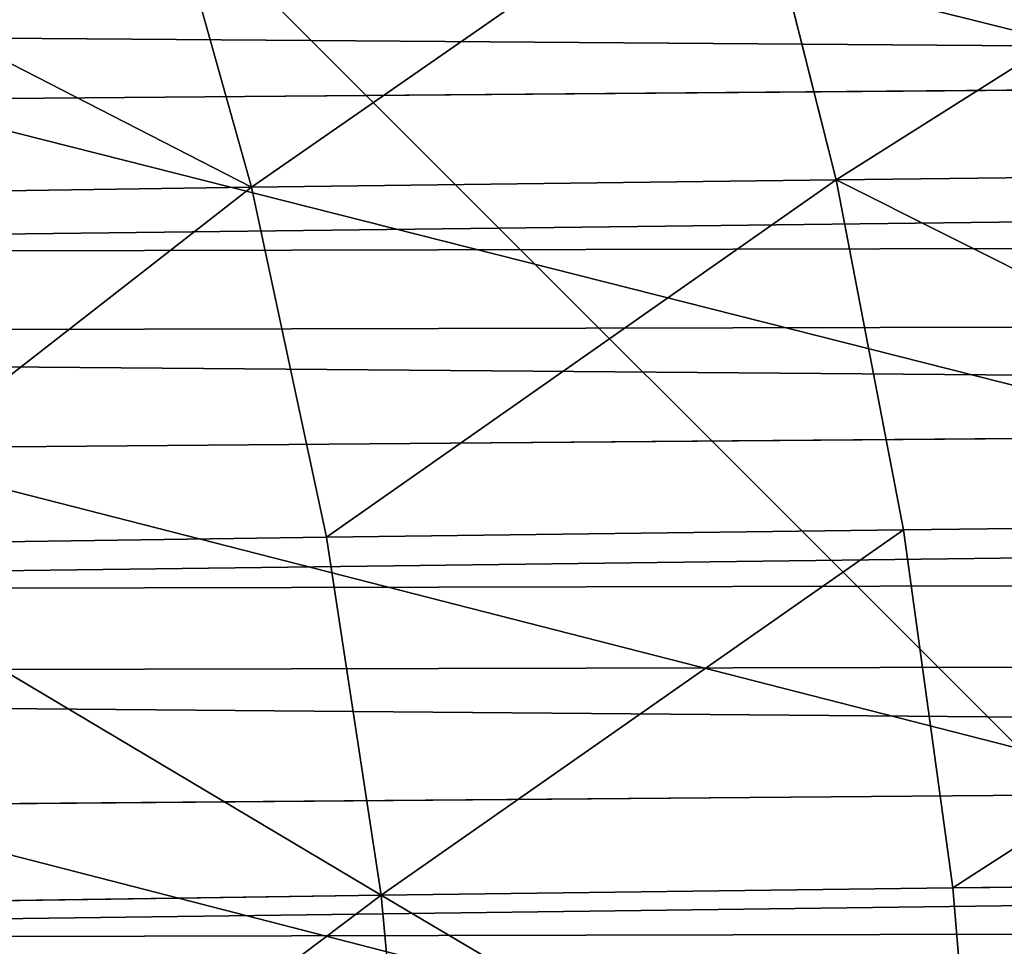
# Model space of a CAD drawing. Extents: x -1807 to 1736, y 1569 to 4485.
# Drawn here: x -576 to -575, y 2264 to 2265 of the extents above; entities that cross this region are included whole.
import ezdxf

# ---------------------------------------------------------------- set-up
doc = ezdxf.new("R2010")
doc.units = 0
doc.header["$LTSCALE"] = 2.54
doc.layers.get('0').update_dxf_attribs({"color": 13, "linetype": 'CONTINUOUS'})

# ---------------------------------------------------------------- blocks, each defined once
blk = doc.blocks.new('GROUP_42')
at = {"color": 0}
for p, q in [((7.050059067918946, 2.479055466999807, 48.46598595433677), (7.078068644847463, 2.738532771758892, 48.44637343742984)), ((7.050059067918946, 2.479055466999807, 48.46598595433677), (7.078068644847463, 2.738532771758892, 48.44637343742984)), ((7.370975667795501, 2.479055466998652, 48.88421260986503), (7.397169316351492, 2.738532771755426, 48.86223352902311)), ((7.370975667795501, 2.479055466998652, 48.88421260986503), (7.397169316351492, 2.738532771755426, 48.86223352902311)), ((5.141610100021181, 2.479055467003273, 54.79479586511869), (6.021381052878287, 2.479055466997497, 55.35527177550814)), ((5.141610100021181, 2.479055467003273, 54.79479586511869), (6.021381052878287, 2.479055466997497, 55.35527177550814)), ((6.766814507388126, 2.479055466994032, 48.02138105287914), (7.050059067918946, 2.479055466999807, 48.46598595433677)), ((6.766814507388126, 2.479055466994032, 48.02138105287914), (7.050059067918946, 2.479055466999807, 48.46598595433677)), ((7.003613355266098, 2.223542864691535, 48.49850759245535), (7.050059067918946, 2.479055466999807, 48.46598595433677)), ((7.003613355266098, 2.223542864691535, 48.49850759245535), (7.050059067918946, 2.479055466999807, 48.46598595433677)), ((7.050059067918946, 2.479055466999807, 48.46598595433677), (7.370975667795501, 2.479055466998652, 48.88421260986503)), ((7.050059067918946, 2.479055466999807, 48.46598595433677), (7.370975667795501, 2.479055466998652, 48.88421260986503)), ((7.327541142626242, 2.223542864691535, 48.92065850391575), (7.370975667795501, 2.479055466998652, 48.88421260986503)), ((7.327541142626242, 2.223542864691535, 48.92065850391575), (7.370975667795501, 2.479055466998652, 48.88421260986503)), ((7.370975667795501, 2.479055466998652, 48.88421260986503), (7.727121937922621, 2.479055467004428, 49.27287806207914)), ((7.370975667795501, 2.479055466998652, 48.88421260986503), (7.727121937922621, 2.479055467004428, 49.27287806207914)), ((5.174131738134565, 2.223542864693846, 54.7483501524644), (6.04973092575854, 2.223542864695001, 55.30616835528647)), ((5.174131738134565, 2.223542864693846, 54.7483501524644), (6.04973092575854, 2.223542864695001, 55.30616835528647)), ((6.71771108717021, 2.223542864693846, 48.04973092576141), (7.003613355266098, 2.223542864691535, 48.49850759245535)), ((6.71771108717021, 2.223542864693846, 48.04973092576141), (7.003613355266098, 2.223542864691535, 48.49850759245535)), ((6.939084986807439, 1.973939570024586, 48.54369084247737), (7.003613355266098, 2.223542864691535, 48.49850759245535)), ((6.939084986807439, 1.973939570024586, 48.54369084247737), (7.003613355266098, 2.223542864691535, 48.49850759245535)), ((7.003613355266098, 2.223542864691535, 48.49850759245535), (7.327541142626242, 2.223542864691535, 48.92065850391575)), ((7.003613355266098, 2.223542864691535, 48.49850759245535), (7.327541142626242, 2.223542864691535, 48.92065850391575)), ((7.267196303812434, 1.973939570024586, 48.97129383591079), (7.327541142626242, 2.223542864691535, 48.92065850391575)), ((7.267196303812434, 1.973939570024586, 48.97129383591079), (7.327541142626242, 2.223542864691535, 48.92065850391575)), ((7.327541142626242, 2.223542864691535, 48.92065850391575), (7.687029163197585, 2.223542864691535, 49.31297083680129)), ((7.327541142626242, 2.223542864691535, 48.92065850391575), (7.687029163197585, 2.223542864691535, 49.31297083680129)), ((36.10222252113154, 2.22354286469038, 20.89777747886791), (12.06322972952045, 2.223542864691535, 20.89777747886849)), ((36.10222252113154, 2.22354286469038, 20.89777747886791), (12.06322972952045, 2.223542864691535, 20.89777747886849)), ((5.219314988161487, 1.973939570023431, 54.68382178400805), (6.089118221992594, 1.973939570023431, 55.23794755703955)), ((5.219314988161487, 1.973939570023431, 54.68382178400805), (6.089118221992594, 1.973939570023431, 55.23794755703955)), ((6.64949028891926, 1.973939570021121, 48.08911822199575), (6.939084986807439, 1.973939570024586, 48.54369084247737)), ((6.64949028891926, 1.973939570021121, 48.08911822199575), (6.939084986807439, 1.973939570024586, 48.54369084247737)), ((6.856965062392065, 1.732145214771317, 48.60119183258674), (6.939084986807439, 1.973939570024586, 48.54369084247737)), ((6.856965062392065, 1.732145214771317, 48.60119183258674), (6.939084986807439, 1.973939570024586, 48.54369084247737)), ((6.939084986807439, 1.973939570024586, 48.54369084247737), (7.267196303812434, 1.973939570024586, 48.97129383591079)), ((6.939084986807439, 1.973939570024586, 48.54369084247737), (7.267196303812434, 1.973939570024586, 48.97129383591079)), ((7.190400412006912, 1.732145214775937, 49.03573324040111), (7.267196303812434, 1.973939570024586, 48.97129383591079)), ((7.190400412006912, 1.732145214775937, 49.03573324040111), (7.267196303812434, 1.973939570024586, 48.97129383591079)), ((7.267196303812434, 1.973939570024586, 48.97129383591079), (7.631327114683772, 1.973939570022276, 49.36867288531886)), ((7.267196303812434, 1.973939570024586, 48.97129383591079), (7.631327114683772, 1.973939570022276, 49.36867288531886)), ((36.18092213764455, 1.973939570023431, 15.18092213764268), (11.93848750222213, 1.973939570026896, 15.18092213764268)), ((36.18092213764455, 1.973939570023431, 15.18092213764268), (11.93848750222213, 1.973939570026896, 15.18092213764268)), ((36.18092213763993, 1.973939570024586, 20.81907786235895), (12.06151249777934, 1.973939570022276, 20.81907786235809)), ((36.18092213763993, 1.973939570024586, 20.81907786235895), (12.06151249777934, 1.973939570022276, 20.81907786235809)), ((36.28107663888976, 1.732145214779403, 15.28107663889078), (11.94067288121051, 1.732145214773627, 15.28107663889194)), ((36.28107663888976, 1.732145214779403, 15.28107663889078), (11.94067288121051, 1.732145214773627, 15.28107663889194)), ((36.28107663889092, 1.732145214779403, 20.71892336111143), (12.05932711878981, 1.732145214777092, 20.71892336111114)), ((36.28107663889092, 1.732145214779403, 20.71892336111143), (12.05932711878981, 1.732145214777092, 20.71892336111114))]:
    blk.add_line(p, q, dxfattribs=at)
at = {"color": 144}
mesh = blk.add_polyface(dxfattribs=at)
corners = [(36.00000000000221, 2.999999999998163, 15.00000000000006), (11.93478886308029, 2.738532771755426, 15.01141590572493), (11.93453976713263, 2.999999999995853, 15.00000000000092), (36.01141590572824, 2.738532771757737, 15.0114159057258), (41.99999999999854, 2.999999999995853, 14.99999999999948), (41.98858409427366, 2.738532771757737, 15.01141590572436), (168.0114159057225, 2.738532771760047, 15.01141590572436), (168.0000000000022, 3.000000000003938, 15.00000000000092), (174.0000000000009, 3.000000000000473, 15.0000000000015), (173.9885840942725, 2.738532771758892, 15.01141590572522), (300.0114159057248, 2.738532771760047, 15.01141590572522), (299.9999999999999, 3.000000000000473, 15.00000000000092), (305.9999999999974, 3.000000000000473, 15.00000000000092), (305.988584094276, 2.738532771760047, 15.0114159057258), (330.0652111369147, 2.738532771757737, 15.01141590572493), (330.0654602328659, 3.000000000001628, 15.00000000000034)]
mesh.append_faces([[corners[k] for k in face] for face in [(0, 1, 2), (14, 12, 15)]], dxfattribs={"vtx0": -1, "color": 144})
mesh.append_faces([[corners[k] for k in face] for face in [(1, 0, 3), (3, 4, 5), (5, 4, 6), (6, 8, 9), (9, 8, 10), (10, 12, 13), (13, 12, 14)]], dxfattribs={"vtx0": -1, "vtx1": -1, "color": 144})
mesh.append_faces([[corners[k] for k in face] for face in [(3, 0, 4), (6, 4, 7), (6, 7, 8), (10, 8, 11), (10, 11, 12)]], dxfattribs={"vtx0": -1, "vtx2": -1, "color": 144})
mesh = blk.add_polyface(dxfattribs=at)
corners = [(36.01141590572478, 2.738532771758892, 20.98858409427612), (12.06546023286538, 3.000000000001628, 21.00000000000187), (12.06521113691771, 2.738532771756581, 20.98858409427699), (35.9999999999999, 2.999999999999318, 21.00000000000042), (41.99999999999854, 2.999999999994698, 21.00000000000129), (41.98858409427481, 2.738532771758892, 20.98858409427699), (168.0114159057283, 2.738532771756581, 20.98858409427641), (168.0000000000045, 2.999999999997008, 21.00000000000129), (174.000000000002, 2.999999999998163, 21.00000000000158), (173.9885840942737, 2.738532771761202, 20.98858409427555), (300.0114159057225, 2.738532771754271, 20.9885840942767), (299.9999999999988, 3.000000000000473, 21.00000000000129), (305.9999999999962, 3.000000000003938, 21.00000000000129), (305.9885840942737, 2.738532771760047, 20.98858409427641), (329.9347888630877, 2.738532771754271, 20.98858409427699), (329.9345397671319, 3.000000000000473, 21.00000000000071)]
mesh.append_faces([[corners[k] for k in face] for face in [(0, 1, 2), (12, 14, 15)]], dxfattribs={"vtx0": -1, "color": 144})
mesh.append_faces([[corners[k] for k in face] for face in [(1, 0, 3), (3, 0, 4), (4, 6, 7), (7, 6, 8), (8, 10, 11), (11, 10, 12)]], dxfattribs={"vtx0": -1, "vtx1": -1, "color": 144})
mesh.append_faces([[corners[k] for k in face] for face in [(4, 0, 5), (4, 5, 6), (8, 6, 9), (8, 9, 10), (12, 10, 13), (12, 13, 14)]], dxfattribs={"vtx0": -1, "vtx2": -1, "color": 144})
mesh = blk.add_polyface(dxfattribs=at)
corners = [(5.141610100021181, 2.479055467003273, 54.79479586511869), (6.004284362999869, 2.738532771754271, 55.38488411101865), (5.121997583110497, 2.738532771757737, 54.82280544204807), (6.021381052878287, 2.479055466997497, 55.35527177550814)]
mesh.append_faces([[corners[k] for k in face] for face in [(0, 1, 2), (1, 0, 3)]], dxfattribs={"vtx0": -1, "color": 144})
mesh = blk.add_polyface(dxfattribs=at)
corners = [(6.796426842900082, 2.738532771753116, 48.00428436299985), (7.050059067918946, 2.479055466999807, 48.46598595433677), (6.766814507388126, 2.479055466994032, 48.02138105287914), (7.078068644847463, 2.738532771758892, 48.44637343742984)]
mesh.append_faces([[corners[k] for k in face] for face in [(0, 1, 2), (1, 0, 3)]], dxfattribs={"vtx0": -1, "color": 144})
mesh = blk.add_polyface(dxfattribs=at)
corners = [(7.050059067918946, 2.479055466999807, 48.46598595433677), (7.397169316351492, 2.738532771755426, 48.86223352902311), (7.370975667795501, 2.479055466998652, 48.88421260986503), (7.078068644847463, 2.738532771758892, 48.44637343742984)]
mesh.append_faces([[corners[k] for k in face] for face in [(0, 1, 2), (1, 0, 3)]], dxfattribs={"vtx0": -1, "color": 144})
mesh = blk.add_polyface(dxfattribs=at)
corners = [(7.397169316351492, 2.738532771755426, 48.86223352902311), (7.727121937922621, 2.479055467004428, 49.27287806207914), (7.370975667795501, 2.479055466998652, 48.88421260986503), (7.751300308618092, 2.738532771757737, 49.24869969138136)]
mesh.append_faces([[corners[k] for k in face] for face in [(0, 1, 2), (1, 0, 3)]], dxfattribs={"vtx0": -1, "color": 144})
mesh = blk.add_polyface(dxfattribs=at)
corners = [(36.01141590572824, 2.738532771757737, 15.0114159057258), (11.93553425515734, 2.479055466996342, 15.04557674096332), (11.93478886308029, 2.738532771755426, 15.01141590572493), (36.04557674096404, 2.479055466999807, 15.0455767409639), (41.98858409427366, 2.738532771757737, 15.01141590572436), (41.9544232590344, 2.479055466999807, 15.04557674096332), (168.0455767409664, 2.479055467004428, 15.0455767409639), (168.0114159057225, 2.738532771760047, 15.01141590572436), (173.9885840942725, 2.738532771758892, 15.01141590572522), (173.9544232590414, 2.479055467006738, 15.04557674096361), (300.0455767409618, 2.479055466999807, 15.0455767409639), (300.0114159057248, 2.738532771760047, 15.01141590572522), (305.988584094276, 2.738532771760047, 15.0114159057258), (305.9544232590345, 2.479055466997497, 15.04557674096448), (330.0644657448446, 2.479055466997497, 15.04557674096477), (330.0652111369147, 2.738532771757737, 15.01141590572493)]
mesh.append_faces([[corners[k] for k in face] for face in [(0, 1, 2), (14, 12, 15)]], dxfattribs={"vtx0": -1, "color": 144})
mesh.append_faces([[corners[k] for k in face] for face in [(1, 0, 3), (3, 4, 5), (5, 4, 6), (6, 8, 9), (9, 8, 10), (10, 12, 13), (13, 12, 14)]], dxfattribs={"vtx0": -1, "vtx1": -1, "color": 144})
mesh.append_faces([[corners[k] for k in face] for face in [(3, 0, 4), (6, 4, 7), (6, 7, 8), (10, 8, 11), (10, 11, 12)]], dxfattribs={"vtx0": -1, "vtx2": -1, "color": 144})
mesh = blk.add_polyface(dxfattribs=at)
corners = [(36.04557674096288, 2.479055467000963, 20.95442325903716), (12.06521113691771, 2.738532771756581, 20.98858409427699), (12.06446574484529, 2.479055466999807, 20.9544232590386), (36.01141590572478, 2.738532771758892, 20.98858409427612), (41.98858409427481, 2.738532771758892, 20.98858409427699), (41.95442325903903, 2.479055466997497, 20.9544232590386), (168.0455767409698, 2.479055466999807, 20.95442325903889), (168.0114159057283, 2.738532771756581, 20.98858409427641), (173.9885840942737, 2.738532771761202, 20.98858409427555), (173.9544232590356, 2.479055467004428, 20.95442325903687), (300.0455767409699, 2.479055467000963, 20.9544232590386), (300.0114159057225, 2.738532771754271, 20.9885840942767), (305.9885840942737, 2.738532771760047, 20.98858409427641), (305.9544232590367, 2.479055467000963, 20.95442325903773), (329.9355342551636, 2.479055466997497, 20.95442325903831), (329.9347888630877, 2.738532771754271, 20.98858409427699)]
mesh.append_faces([[corners[k] for k in face] for face in [(0, 1, 2), (12, 14, 15)]], dxfattribs={"vtx0": -1, "color": 144})
mesh.append_faces([[corners[k] for k in face] for face in [(1, 0, 3), (3, 0, 4), (4, 6, 7), (7, 6, 8), (8, 10, 11), (11, 10, 12)]], dxfattribs={"vtx0": -1, "vtx1": -1, "color": 144})
mesh.append_faces([[corners[k] for k in face] for face in [(4, 0, 5), (4, 5, 6), (8, 6, 9), (8, 9, 10), (12, 10, 13), (12, 13, 14)]], dxfattribs={"vtx0": -1, "vtx2": -1, "color": 144})
mesh = blk.add_polyface(dxfattribs=at)
corners = [(5.174131738134565, 2.223542864693846, 54.7483501524644), (6.021381052878287, 2.479055466997497, 55.35527177550814), (5.141610100021181, 2.479055467003273, 54.79479586511869), (6.04973092575854, 2.223542864695001, 55.30616835528647)]
mesh.append_faces([[corners[k] for k in face] for face in [(0, 1, 2), (1, 0, 3)]], dxfattribs={"vtx0": -1, "color": 144})
mesh = blk.add_polyface(dxfattribs=at)
corners = [(6.71771108717021, 2.223542864693846, 48.04973092576141), (7.050059067918946, 2.479055466999807, 48.46598595433677), (7.003613355266098, 2.223542864691535, 48.49850759245535), (6.766814507388126, 2.479055466994032, 48.02138105287914)]
mesh.append_faces([[corners[k] for k in face] for face in [(0, 1, 2), (1, 0, 3)]], dxfattribs={"vtx0": -1, "color": 144})
mesh = blk.add_polyface(dxfattribs=at)
corners = [(7.050059067918946, 2.479055466999807, 48.46598595433677), (7.327541142626242, 2.223542864691535, 48.92065850391575), (7.003613355266098, 2.223542864691535, 48.49850759245535), (7.370975667795501, 2.479055466998652, 48.88421260986503)]
mesh.append_faces([[corners[k] for k in face] for face in [(0, 1, 2), (1, 0, 3)]], dxfattribs={"vtx0": -1, "color": 144})
mesh = blk.add_polyface(dxfattribs=at)
corners = [(7.370975667795501, 2.479055466998652, 48.88421260986503), (7.687029163197585, 2.223542864691535, 49.31297083680129), (7.327541142626242, 2.223542864691535, 48.92065850391575), (7.727121937922621, 2.479055467004428, 49.27287806207914)]
mesh.append_faces([[corners[k] for k in face] for face in [(0, 1, 2), (1, 0, 3)]], dxfattribs={"vtx0": -1, "color": 144})
mesh = blk.add_polyface(dxfattribs=at)
corners = [(36.04557674096404, 2.479055466999807, 15.0455767409639), (11.93677027047987, 2.22354286468807, 15.10222252113314), (11.93553425515734, 2.479055466996342, 15.04557674096332), (36.1022225211327, 2.223542864696156, 15.10222252113343), (41.9544232590344, 2.479055466999807, 15.04557674096332), (41.89777747886458, 2.22354286469038, 15.10222252113256), (168.1022225211362, 2.22354286469038, 15.10222252113256), (168.0455767409664, 2.479055467004428, 15.0455767409639), (173.9544232590414, 2.479055467006738, 15.04557674096361), (173.8977774788657, 2.223542864693846, 15.10222252113343), (300.1022225211362, 2.223542864695001, 15.10222252113372), (300.0455767409618, 2.479055466999807, 15.0455767409639), (305.9544232590345, 2.479055466997497, 15.04557674096448), (305.8977774788658, 2.223542864695001, 15.10222252113343), (330.0632297295198, 2.223542864693846, 15.10222252113343), (330.0644657448446, 2.479055466997497, 15.04557674096477)]
mesh.append_faces([[corners[k] for k in face] for face in [(0, 1, 2), (14, 12, 15)]], dxfattribs={"vtx0": -1, "color": 144})
mesh.append_faces([[corners[k] for k in face] for face in [(1, 0, 3), (3, 4, 5), (5, 4, 6), (6, 8, 9), (9, 8, 10), (10, 12, 13), (13, 12, 14)]], dxfattribs={"vtx0": -1, "vtx1": -1, "color": 144})
mesh.append_faces([[corners[k] for k in face] for face in [(3, 0, 4), (6, 4, 7), (6, 7, 8), (10, 8, 11), (10, 11, 12)]], dxfattribs={"vtx0": -1, "vtx2": -1, "color": 144})
mesh = blk.add_polyface(dxfattribs=at)
corners = [(36.10222252113154, 2.22354286469038, 20.89777747886791), (12.06446574484529, 2.479055466999807, 20.9544232590386), (12.06322972952045, 2.223542864691535, 20.89777747886849), (36.04557674096288, 2.479055467000963, 20.95442325903716), (41.95442325903903, 2.479055466997497, 20.9544232590386), (41.89777747886689, 2.22354286469038, 20.89777747886965), (168.1022225211339, 2.223542864689225, 20.89777747886849), (168.0455767409698, 2.479055466999807, 20.95442325903889), (173.9544232590356, 2.479055467004428, 20.95442325903687), (173.8977774788669, 2.223542864695001, 20.8977774788682), (300.1022225211339, 2.22354286469269, 20.89777747886849), (300.0455767409699, 2.479055467000963, 20.9544232590386), (305.9544232590367, 2.479055467000963, 20.95442325903773), (305.8977774788704, 2.223542864696156, 20.89777747886907), (329.9367702704803, 2.223542864693846, 20.89777747886907), (329.9355342551636, 2.479055466997497, 20.95442325903831)]
mesh.append_faces([[corners[k] for k in face] for face in [(0, 1, 2), (12, 14, 15)]], dxfattribs={"vtx0": -1, "color": 144})
mesh.append_faces([[corners[k] for k in face] for face in [(1, 0, 3), (3, 0, 4), (4, 6, 7), (7, 6, 8), (8, 10, 11), (11, 10, 12)]], dxfattribs={"vtx0": -1, "vtx1": -1, "color": 144})
mesh.append_faces([[corners[k] for k in face] for face in [(4, 0, 5), (4, 5, 6), (8, 6, 9), (8, 9, 10), (12, 10, 13), (12, 13, 14)]], dxfattribs={"vtx0": -1, "vtx2": -1, "color": 144})
mesh = blk.add_polyface(dxfattribs=at)
corners = [(5.219314988161487, 1.973939570023431, 54.68382178400805), (6.04973092575854, 2.223542864695001, 55.30616835528647), (5.174131738134565, 2.223542864693846, 54.7483501524644), (6.089118221992594, 1.973939570023431, 55.23794755703955)]
mesh.append_faces([[corners[k] for k in face] for face in [(0, 1, 2), (1, 0, 3)]], dxfattribs={"vtx0": -1, "color": 144})
mesh = blk.add_polyface(dxfattribs=at)
corners = [(6.71771108717021, 2.223542864693846, 48.04973092576141), (6.939084986807439, 1.973939570024586, 48.54369084247737), (6.64949028891926, 1.973939570021121, 48.08911822199575), (7.003613355266098, 2.223542864691535, 48.49850759245535)]
mesh.append_faces([[corners[k] for k in face] for face in [(0, 1, 2), (1, 0, 3)]], dxfattribs={"vtx0": -1, "color": 144})
mesh = blk.add_polyface(dxfattribs=at)
corners = [(7.003613355266098, 2.223542864691535, 48.49850759245535), (7.267196303812434, 1.973939570024586, 48.97129383591079), (6.939084986807439, 1.973939570024586, 48.54369084247737), (7.327541142626242, 2.223542864691535, 48.92065850391575)]
mesh.append_faces([[corners[k] for k in face] for face in [(0, 1, 2), (1, 0, 3)]], dxfattribs={"vtx0": -1, "color": 144})
mesh = blk.add_polyface(dxfattribs=at)
corners = [(7.267196303812434, 1.973939570024586, 48.97129383591079), (7.687029163197585, 2.223542864691535, 49.31297083680129), (7.631327114683772, 1.973939570022276, 49.36867288531886), (7.327541142626242, 2.223542864691535, 48.92065850391575)]
mesh.append_faces([[corners[k] for k in face] for face in [(0, 1, 2), (1, 0, 3)]], dxfattribs={"vtx0": -1, "color": 144})
mesh = blk.add_polyface(dxfattribs=at)
corners = [(36.1022225211327, 2.223542864696156, 15.10222252113343), (11.93848750222213, 1.973939570026896, 15.18092213764268), (11.93677027047987, 2.22354286468807, 15.10222252113314), (36.18092213764455, 1.973939570023431, 15.18092213764268), (41.89777747886458, 2.22354286469038, 15.10222252113256), (41.81907786235966, 1.973939570015345, 15.1809221376421), (168.1809221376434, 1.973939570023431, 15.18092213764239), (168.1022225211362, 2.22354286469038, 15.10222252113256), (173.8977774788657, 2.223542864693846, 15.10222252113343), (173.8190778623539, 1.973939570026896, 15.18092213764326), (300.1809221376423, 1.973939570028051, 15.18092213764182), (300.1022225211362, 2.223542864695001, 15.10222252113372), (305.8977774788658, 2.223542864695001, 15.10222252113343), (305.8190778623539, 1.973939570024586, 15.18092213764268), (330.0615124977787, 1.973939570024586, 15.18092213764182), (330.0632297295198, 2.223542864693846, 15.10222252113343)]
mesh.append_faces([[corners[k] for k in face] for face in [(0, 1, 2), (14, 12, 15)]], dxfattribs={"vtx0": -1, "color": 144})
mesh.append_faces([[corners[k] for k in face] for face in [(1, 0, 3), (3, 4, 5), (5, 4, 6), (6, 8, 9), (9, 8, 10), (10, 12, 13), (13, 12, 14)]], dxfattribs={"vtx0": -1, "vtx1": -1, "color": 144})
mesh.append_faces([[corners[k] for k in face] for face in [(3, 0, 4), (6, 4, 7), (6, 7, 8), (10, 8, 11), (10, 11, 12)]], dxfattribs={"vtx0": -1, "vtx2": -1, "color": 144})
mesh = blk.add_polyface(dxfattribs=at)
corners = [(36.18092213763993, 1.973939570024586, 20.81907786235895), (12.06322972952045, 2.223542864691535, 20.89777747886849), (12.06151249777934, 1.973939570022276, 20.81907786235809), (36.10222252113154, 2.22354286469038, 20.89777747886791), (41.89777747886689, 2.22354286469038, 20.89777747886965), (41.81907786235735, 1.973939570024586, 20.81907786235895), (168.1809221376423, 1.973939570019966, 20.81907786235924), (168.1022225211339, 2.223542864689225, 20.89777747886849), (173.8977774788669, 2.223542864695001, 20.8977774788682), (173.8190778623597, 1.973939570025741, 20.81907786235953), (300.18092213764, 1.973939570023431, 20.81907786235809), (300.1022225211339, 2.22354286469269, 20.89777747886849), (305.8977774788704, 2.223542864696156, 20.89777747886907), (305.8190778623597, 1.973939570029206, 20.81907786235953), (329.9384875022214, 1.973939570019966, 20.81907786235837), (329.9367702704803, 2.223542864693846, 20.89777747886907)]
mesh.append_faces([[corners[k] for k in face] for face in [(0, 1, 2), (12, 14, 15)]], dxfattribs={"vtx0": -1, "color": 144})
mesh.append_faces([[corners[k] for k in face] for face in [(1, 0, 3), (3, 0, 4), (4, 6, 7), (7, 6, 8), (8, 10, 11), (11, 10, 12)]], dxfattribs={"vtx0": -1, "vtx1": -1, "color": 144})
mesh.append_faces([[corners[k] for k in face] for face in [(4, 0, 5), (4, 5, 6), (8, 6, 9), (8, 9, 10), (12, 10, 13), (12, 13, 14)]], dxfattribs={"vtx0": -1, "vtx2": -1, "color": 144})
mesh = blk.add_polyface(dxfattribs=at)
corners = [(5.276815978266523, 1.732145214779403, 54.60170185959527), (6.089118221992594, 1.973939570023431, 55.23794755703955), (5.219314988161487, 1.973939570023431, 54.68382178400805), (6.139243180474414, 1.732145214772472, 55.15112858223046)]
mesh.append_faces([[corners[k] for k in face] for face in [(0, 1, 2), (1, 0, 3)]], dxfattribs={"vtx0": -1, "color": 144})
mesh = blk.add_polyface(dxfattribs=at)
corners = [(6.562671314111895, 1.732145214775937, 48.13924318047093), (6.939084986807439, 1.973939570024586, 48.54369084247737), (6.856965062392065, 1.732145214771317, 48.60119183258674), (6.64949028891926, 1.973939570021121, 48.08911822199575)]
mesh.append_faces([[corners[k] for k in face] for face in [(0, 1, 2), (1, 0, 3)]], dxfattribs={"vtx0": -1, "color": 144})
mesh = blk.add_polyface(dxfattribs=at)
corners = [(6.939084986807439, 1.973939570024586, 48.54369084247737), (7.190400412006912, 1.732145214775937, 49.03573324040111), (6.856965062392065, 1.732145214771317, 48.60119183258674), (7.267196303812434, 1.973939570024586, 48.97129383591079)]
mesh.append_faces([[corners[k] for k in face] for face in [(0, 1, 2), (1, 0, 3)]], dxfattribs={"vtx0": -1, "color": 144})
mesh = blk.add_polyface(dxfattribs=at)
corners = [(7.267196303812434, 1.973939570024586, 48.97129383591079), (7.560439718592152, 1.732145214781713, 49.43956028141135), (7.190400412006912, 1.732145214775937, 49.03573324040111), (7.631327114683772, 1.973939570022276, 49.36867288531886)]
mesh.append_faces([[corners[k] for k in face] for face in [(0, 1, 2), (1, 0, 3)]], dxfattribs={"vtx0": -1, "color": 144})
mesh = blk.add_polyface(dxfattribs=at)
corners = [(36.18092213764455, 1.973939570023431, 15.18092213764268), (11.94067288121051, 1.732145214773627, 15.28107663889194), (11.93848750222213, 1.973939570026896, 15.18092213764268), (36.28107663888976, 1.732145214779403, 15.28107663889078), (41.81907786235966, 1.973939570015345, 15.1809221376421), (41.71892336111098, 1.732145214775937, 15.28107663888992), (168.2810766388863, 1.732145214779403, 15.28107663888963), (168.1809221376434, 1.973939570023431, 15.18092213764239), (173.8190778623539, 1.973939570026896, 15.18092213764326), (173.7189233611041, 1.732145214779403, 15.28107663888963), (300.2810766388864, 1.732145214778247, 15.28107663889078), (300.1809221376423, 1.973939570028051, 15.18092213764182), (305.8190778623539, 1.973939570024586, 15.18092213764268), (305.7189233611087, 1.732145214781713, 15.28107663888992), (330.059327118788, 1.732145214779403, 15.28107663888992), (330.0615124977787, 1.973939570024586, 15.18092213764182)]
mesh.append_faces([[corners[k] for k in face] for face in [(0, 1, 2), (14, 12, 15)]], dxfattribs={"vtx0": -1, "color": 144})
mesh.append_faces([[corners[k] for k in face] for face in [(1, 0, 3), (3, 4, 5), (5, 4, 6), (6, 8, 9), (9, 8, 10), (10, 12, 13), (13, 12, 14)]], dxfattribs={"vtx0": -1, "vtx1": -1, "color": 144})
mesh.append_faces([[corners[k] for k in face] for face in [(3, 0, 4), (6, 4, 7), (6, 7, 8), (10, 8, 11), (10, 11, 12)]], dxfattribs={"vtx0": -1, "vtx2": -1, "color": 144})
mesh = blk.add_polyface(dxfattribs=at)
corners = [(36.28107663889092, 1.732145214779403, 20.71892336111143), (12.06151249777934, 1.973939570022276, 20.81907786235809), (12.05932711878981, 1.732145214777092, 20.71892336111114), (36.18092213763993, 1.973939570024586, 20.81907786235895), (41.81907786235735, 1.973939570024586, 20.81907786235895), (41.71892336110867, 1.732145214773627, 20.71892336111027), (168.2810766388909, 1.732145214775937, 20.718923361112), (168.1809221376423, 1.973939570019966, 20.81907786235924), (173.8190778623597, 1.973939570025741, 20.81907786235953), (173.718923361111, 1.732145214779403, 20.71892336111172), (300.2810766388886, 1.732145214784023, 20.71892336111085), (300.18092213764, 1.973939570023431, 20.81907786235809), (305.8190778623597, 1.973939570029206, 20.81907786235953), (305.7189233611099, 1.732145214779403, 20.71892336111143), (329.9406728812144, 1.732145214778247, 20.71892336111143), (329.9384875022214, 1.973939570019966, 20.81907786235837)]
mesh.append_faces([[corners[k] for k in face] for face in [(0, 1, 2), (12, 14, 15)]], dxfattribs={"vtx0": -1, "color": 144})
mesh.append_faces([[corners[k] for k in face] for face in [(1, 0, 3), (3, 0, 4), (4, 6, 7), (7, 6, 8), (8, 10, 11), (11, 10, 12)]], dxfattribs={"vtx0": -1, "vtx1": -1, "color": 144})
mesh.append_faces([[corners[k] for k in face] for face in [(4, 0, 5), (4, 5, 6), (8, 6, 9), (8, 9, 10), (12, 10, 13), (12, 13, 14)]], dxfattribs={"vtx0": -1, "vtx2": -1, "color": 144})
mesh = blk.add_polyface(dxfattribs=at)
corners = [(36.28107663888976, 1.732145214779403, 15.28107663889078), (11.94330977539827, 1.499999999995616, 15.40192378864715), (11.94067288121051, 1.732145214773627, 15.28107663889194), (36.40192378864699, 1.499999999995616, 15.40192378864715), (41.71892336111098, 1.732145214775937, 15.28107663888992), (41.59807621135722, 1.500000000001392, 15.40192378864744), (168.4019237886482, 1.500000000006012, 15.40192378864715), (168.2810766388863, 1.732145214779403, 15.28107663888963), (173.7189233611041, 1.732145214779403, 15.28107663888963), (173.5980762113492, 1.500000000004857, 15.40192378864715), (300.4019237886459, 1.499999999996771, 15.40192378864657), (300.2810766388864, 1.732145214778247, 15.28107663889078), (305.7189233611087, 1.732145214781713, 15.28107663888992), (305.5980762113538, 1.500000000006012, 15.40192378864744), (330.0566902246014, 1.500000000003702, 15.40192378864657), (330.059327118788, 1.732145214779403, 15.28107663888992)]
mesh.append_faces([[corners[k] for k in face] for face in [(0, 1, 2), (14, 12, 15)]], dxfattribs={"vtx0": -1, "color": 144})
mesh.append_faces([[corners[k] for k in face] for face in [(1, 0, 3), (3, 4, 5), (5, 4, 6), (6, 8, 9), (9, 8, 10), (10, 12, 13), (13, 12, 14)]], dxfattribs={"vtx0": -1, "vtx1": -1, "color": 144})
mesh.append_faces([[corners[k] for k in face] for face in [(3, 0, 4), (6, 4, 7), (6, 7, 8), (10, 8, 11), (10, 11, 12)]], dxfattribs={"vtx0": -1, "vtx2": -1, "color": 144})
mesh = blk.add_polyface(dxfattribs=at)
corners = [(36.40192378864468, 1.499999999997926, 20.59807621135506), (12.05932711878981, 1.732145214777092, 20.71892336111114), (12.0566902246009, 1.499999999999081, 20.5980762113542), (36.28107663889092, 1.732145214779403, 20.71892336111143), (41.71892336110867, 1.732145214773627, 20.71892336111027), (41.59807621135491, 1.500000000003702, 20.59807621135478), (168.401923788647, 1.500000000006012, 20.59807621135478), (168.2810766388909, 1.732145214775937, 20.718923361112), (173.718923361111, 1.732145214779403, 20.71892336111172), (173.5980762113526, 1.500000000010632, 20.59807621135506), (300.4019237886494, 1.500000000003702, 20.59807621135564), (300.2810766388886, 1.732145214784023, 20.71892336111085), (305.7189233611099, 1.732145214779403, 20.71892336111143), (305.598076211348, 1.499999999997926, 20.59807621135478), (329.9433097754022, 1.500000000002547, 20.59807621135506), (329.9406728812144, 1.732145214778247, 20.71892336111143)]
mesh.append_faces([[corners[k] for k in face] for face in [(0, 1, 2), (12, 14, 15)]], dxfattribs={"vtx0": -1, "color": 144})
mesh.append_faces([[corners[k] for k in face] for face in [(1, 0, 3), (3, 0, 4), (4, 6, 7), (7, 6, 8), (8, 10, 11), (11, 10, 12)]], dxfattribs={"vtx0": -1, "vtx1": -1, "color": 144})
mesh.append_faces([[corners[k] for k in face] for face in [(4, 0, 5), (4, 5, 6), (8, 6, 9), (8, 9, 10), (12, 10, 13), (12, 13, 14)]], dxfattribs={"vtx0": -1, "vtx2": -1, "color": 144})
blk = doc.blocks.new('GROUP_50')
at = {"color": 152, "extrusion": (0.0108427442456757, 0.2297940737316391, 0.9731788728569075), "rotation": 272.4999997066595}
blk.add_blockref('GROUP_42', (33.44675760033463, -952.7505416055737, 313.0556434905686), dxfattribs=at)
at = {"color": 144}
mesh = blk.add_polyface(dxfattribs=at)
corners = [(3.603781806305051e-10, 930.0000000004998, 81.28314680374878), (15.00000000036505, 945.0000000004952, 81.28314680374878), (3.973400453105569e-10, 1030.0000000005, 81.28314680374878), (200.0000000003588, 930.0000000004242, 81.28314680374875), (190.0000000003657, 945.0000000004288, 81.2831468037488), (190.0000000003911, 1015.000000000429, 81.2831468037488), (15.00000000039046, 1015.000000000493, 81.28314680374878), (205.0000000003958, 1030.000000000422, 81.2831468037488), (205.0000000003634, 945.0000000004219, 81.2831468037488), (205.0000000003588, 930.0000000004218, 81.2831468037488)]
mesh.append_faces([[corners[k] for k in face] for face in [(8, 3, 9)]], dxfattribs={"vtx0": -1, "color": 144})
mesh.append_faces([[corners[k] for k in face] for face in [(0, 1, 2), (1, 3, 4), (4, 3, 5), (2, 6, 7), (6, 2, 1), (7, 3, 8)]], dxfattribs={"vtx0": -1, "vtx1": -1, "color": 144})
mesh.append_faces([[corners[k] for k in face] for face in [(7, 5, 3)]], dxfattribs={"vtx0": -1, "vtx1": -1, "vtx2": -1, "color": 144})
mesh.append_faces([[corners[k] for k in face] for face in [(1, 0, 3), (7, 6, 5)]], dxfattribs={"vtx0": -1, "vtx2": -1, "color": 144})
blk = doc.blocks.new('GROUP_51')
at = {"color": 57, "extrusion": (-7.573064690121713e-29, 3.008944438633873e-13, -1), "zscale": -1, "rotation": 89.99999999999997}
blk.add_blockref('GROUP_50', (-7.623384590260685e-11, 6.006303010499405e-11), dxfattribs=at)
at = {"color": 0}
mesh = blk.add_polyface(dxfattribs=at)
corners = [(2149.873380338482, 367.1049844354721, 1.283146803451889), (2013.245353225462, 195.1292844354701, 1.283146803451889), (2013.245353225462, 367.1049844354721, 1.283146803451889), (1904.800000000066, 1352.000000000425, 1.283146803792065), (1923.777800380604, 1519.482361910219, 1.283146803792015), (1963.651650000073, 1352.000000000425, 1.283146803792065), (1923.709652033185, 1520.000000000424, 1.283146803792015), (1923.977601225608, 1519.000000000425, 1.283146803792015), (1924.295438470808, 1518.58578643806, 1.283146803792015), (1924.709652033174, 1518.267949192859, 1.283146803792015), (1925.192013942977, 1518.068148347846, 1.283146803792015), (1925.709652033182, 1518.000000000427, 1.283146803792015), (1926.227290123386, 1518.068148347846, 1.283146803792015), (1926.70965203318, 1518.267949192859, 1.283146803792015), (1927.123865595555, 1518.58578643806, 1.283146803792015), (1927.441702840755, 1519.000000000425, 1.283146803792015), (1927.64150368576, 1519.482361910219, 1.283146803792015), (1927.709652033179, 1520.000000000424, 1.283146803792015), (5.775291356258094e-10, 1700.000000000059, 1.283146803449206), (1924.295438470808, 1521.414213562806, 1.283146803792015), (5.775291356258094e-10, 5.775291356258094e-11, 1.283146803449206), (1924.709652033174, 1521.732050807997, 1.283146803792015), (1925.192013942977, 1521.931851653011, 1.283146803792015), (1967.948350000066, 1534.000000000423, 1.283146803792065), (3200.000000000575, 1700.000000000059, 1.283146803449206), (1923.977601225608, 1521.000000000432, 1.283146803792015), (1923.777800380604, 1520.517638090628, 1.283146803792015), (1813.245353225461, 814.2501784971511, 1.283146803451889), (1925.709652033182, 1522.00000000043, 1.283146803792015), (1926.227290123386, 1521.931851653011, 1.283146803792015), (1926.70965203318, 1521.732050807997, 1.283146803792015), (1927.123865595555, 1521.414213562806, 1.283146803792015), (1927.441702840755, 1521.000000000432, 1.283146803792015), (1927.64150368576, 1520.517638090628, 1.283146803792015), (2333.948350000068, 1534.000000000423, 1.283146803792065), (2379.430711909855, 1521.931851653011, 1.283146803792049), (2378.94835000007, 1521.732050807997, 1.283146803792049), (2378.534136437696, 1521.414213562806, 1.283146803792049), (2378.216299192505, 1521.000000000432, 1.283146803792049), (2378.016498347492, 1520.517638090628, 1.283146803792049), (2333.948350000068, 1352.000000000425, 1.283146803792065), (2377.948350000062, 1520.000000000424, 1.283146803792049), (2379.94835000006, 1522.00000000043, 1.283146803792049), (2380.465988090264, 1521.931851653011, 1.283146803792049), (2380.948350000067, 1521.732050807997, 1.283146803792049), (2381.362563562442, 1521.414213562806, 1.283146803792049), (2381.680400807633, 1521.000000000432, 1.283146803792051), (2381.880201652647, 1520.517638090628, 1.283146803792051), (2381.948350000066, 1520.000000000424, 1.283146803792051), (2392.800000000066, 1352.000000000425, 1.283146803792065), (2392.800000000066, 1302.000000000429, 1.283146803792065), (2413.245353225454, 814.2501784971511, 1.283146803451889), (2413.245353225464, 245.1049844354559, 1.283146803451889), (1813.245353225461, 195.1292844354678, 1.283146803451711), (3200.000000000575, 5.775291356258094e-11, 1.283146803449206), (1881.294029067331, 195.1292844354701, 1.283146803451711), (2149.873380338482, 245.1049844354652, 1.283146803451889), (2213.245353225454, 245.1049844354652, 1.283146803451889), (2336.334331494933, 245.1049844354652, 1.283146803451889), (1904.800000000066, 1302.000000000429, 1.283146803792065), (2013.245353225462, 814.2501784971511, 1.283146803451889), (2213.245353225463, 814.2501784971511, 1.283146803451889), (2378.016498347492, 1519.482361910219, 1.283146803792049), (2378.216299192505, 1519.000000000425, 1.283146803792049), (2378.534136437696, 1518.58578643806, 1.283146803792051), (2378.94835000007, 1518.267949192859, 1.283146803792051), (2379.430711909855, 1518.068148347846, 1.283146803792051), (2379.94835000006, 1518.000000000427, 1.283146803792051), (2380.465988090264, 1518.068148347846, 1.283146803792051), (2380.948350000067, 1518.267949192859, 1.283146803792051), (2381.362563562442, 1518.58578643806, 1.283146803792051), (2381.680400807633, 1519.000000000425, 1.283146803792051), (2381.880201652647, 1519.482361910219, 1.283146803792051)]
mesh.append_faces([[corners[k] for k in face] for face in [(0, 1, 2)]], dxfattribs={"vtx0": -1, "color": 0})
mesh.append_faces([[corners[k] for k in face] for face in [(3, 4, 5), (4, 3, 6), (18, 19, 20), (19, 18, 21), (21, 18, 22), (22, 23, 28), (28, 23, 29), (29, 23, 30), (30, 23, 31), (31, 23, 32), (32, 23, 33), (33, 23, 17), (23, 24, 34), (34, 39, 40), (35, 24, 42), (42, 24, 43), (43, 24, 44), (44, 24, 45), (45, 24, 46), (46, 24, 47), (47, 24, 48), (49, 24, 50), (51, 24, 52), (20, 53, 54), (53, 20, 27), (56, 1, 0), (54, 52, 24), (27, 59, 60), (59, 27, 3), (60, 50, 61), (61, 50, 51)]], dxfattribs={"vtx0": -1, "vtx1": -1, "color": 0})
mesh.append_faces([[corners[k] for k in face] for face in [(22, 18, 23), (20, 26, 27), (27, 6, 3), (34, 24, 35), (48, 24, 49), (50, 24, 51), (54, 1, 56)]], dxfattribs={"vtx0": -1, "vtx1": -1, "vtx2": -1, "color": 0})
mesh.append_faces([[corners[k] for k in face] for face in [(5, 4, 7), (5, 7, 8), (5, 8, 9), (5, 9, 10), (5, 10, 11), (5, 11, 12), (5, 12, 13), (5, 13, 14), (5, 14, 15), (5, 15, 16), (5, 16, 17), (23, 18, 24), (20, 19, 25), (20, 25, 26), (27, 26, 6), (17, 23, 5), (34, 35, 36), (34, 36, 37), (34, 37, 38), (34, 38, 39), (40, 39, 41), (54, 53, 55), (54, 55, 1), (54, 56, 57), (54, 57, 58), (54, 58, 52), (60, 59, 50), (41, 49, 40), (49, 41, 62), (49, 62, 63), (49, 63, 64), (49, 64, 65), (49, 65, 66), (49, 66, 67), (49, 67, 68), (49, 68, 69), (49, 69, 70), (49, 70, 71), (49, 71, 72), (49, 72, 48)]], dxfattribs={"vtx0": -1, "vtx2": -1, "color": 0})

msp = doc.modelspace()

# ---------------------------------------------------------------- block references
at = {"color": 0}
msp.add_blockref('GROUP_51', (-1593.045816360517, 2252.687405392701), dxfattribs=at)

doc.saveas('drawing.dxf')
